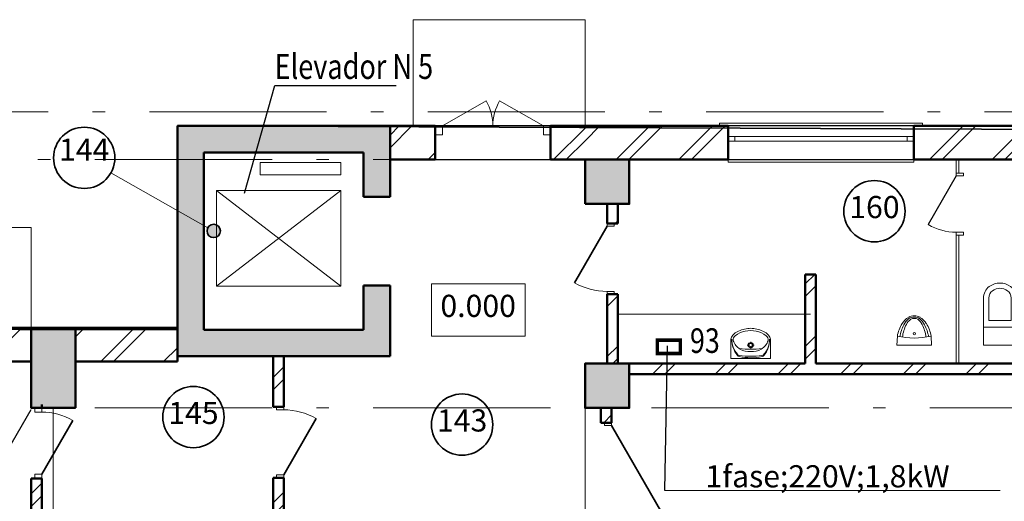
# Model space of a CAD drawing. Extents: x -51164 to 63888, y -58281 to 35189.
# Drawn here: x -35406 to -24295, y 25593 to 31030 of the extents above; entities that cross this region are included whole.
import ezdxf

# ---------------------------------------------------------------- set-up
doc = ezdxf.new("R2010")
doc.units = 0
doc.header["$MEASUREMENT"] = 0
doc.linetypes.add('Штрихштриховая', pattern=[3141.111112, 2000, -500, 141.111112, -500])
for name, color, linetype in [('Двери ArchiCAD', 7, 'Continuous'), ('Колонны', 7, 'Continuous'), ('Междуэтажные перекрытия', 7, 'Continuous'), ('Наружные стены', 7, 'Continuous')]:
    doc.layers.add(name, color=color, linetype=linetype)
for name, color, linetype, lineweight in [('Двери ArchiCAD_Ном_пера__1', 7, 'Continuous', 20), ('Двери ArchiCAD_Ном_пера__14', 7, 'Continuous', 20), ('Двери ArchiCAD_Ном_пера__161', 7, 'Continuous', 35), ('Двери ArchiCAD_Ном_пера__2', 7, 'Continuous', 25), ('Двери ArchiCAD_Ном_пера__4', 7, 'Continuous', 50), ('Двери ArchiCAD_Ном_пера__5', 7, 'Continuous', 50), ('Двери ArchiCAD_Ном_пера__72', 7, 'Continuous', 20), ('Двери ArchiCAD_Ном_пера__91', 255, 'Continuous', 20), ('Дуги и окружности_Ном_пера__3', 7, 'Continuous', 35), ('Колонны_Ном_пера__15', 7, 'Continuous', 20), ('Колонны_Ном_пера__2', 7, 'Continuous', 25), ('Колонны_Ном_пера__5', 7, 'Continuous', 50), ('Мебель и оборудование_Ном_пера__234', 173, 'Continuous', 18), ('Мебель и оборудование_Ном_пера__7', 7, 'Continuous', 20), ('Междуэтажные перекрытия_Ном_пера__255', 255, 'Continuous', 35), ('Наружные стены_Ном_пера__1', 7, 'Continuous', 20), ('Наружные стены_Ном_пера__100', 7, 'Continuous', 20), ('Наружные стены_Ном_пера__2', 7, 'Continuous', 25), ('Наружные стены_Ном_пера__214', 23, 'Continuous', 18), ('Наружные стены_Ном_пера__234', 173, 'Continuous', 18), ('Наружные стены_Ном_пера__3', 7, 'Continuous', 35), ('Наружные стены_Ном_пера__4', 7, 'Continuous', 50), ('Наружные стены_Ном_пера__44', 7, 'Continuous', 20), ('Наружные стены_Ном_пера__45', 7, 'Continuous', 20), ('Наружные стены_Ном_пера__5', 7, 'Continuous', 50), ('Наружные стены_Ном_пера__7', 7, 'Continuous', 20), ('Наружные стены_Ном_пера__97', 7, 'Continuous', 20), ('Окна ArchiCAD_Ном_пера__35', 7, 'Continuous', 20), ('Подпольный канал_Ном_пера__25', 7, 'Continuous', 20), ('Таблицы_Ном_пера__2', 7, 'Continuous', 25), ('Тексты_Ном_пера__1', 7, 'Continuous', 20), ('Тексты_Ном_пера__33', 7, 'Continuous', 20)]:
    doc.layers.add(name, color=color, linetype=linetype, lineweight=lineweight)
doc.styles.add('СГЕНЕРИР_СТИЛЬ_1', font='ARIAL.TTF')
doc.styles.add('стиль2', font='ARIAL.TTF')
pattern_1 = [(45, (0, 0), (-353.5534, 353.5534), []), (45, (-70.7, 70.7), (-353.5534, 353.5534), [])]

# ---------------------------------------------------------------- blocks, each defined once
blk = doc.blocks.new('Перекрытие_19', base_point=(-44407, 27550))
at = {"layer": 'Междуэтажные перекрытия_Ном_пера__255', "linetype": 'Continuous', "flags": 128}
blk.add_lwpolyline([(55353, 27370), (-23645, 27370), (-23645, 29792), (-33627, 29830), (-33627, 27530), (-44407, 27550), (-44407, 17650), (-41657, 17650), (-41657, 5650), (-44407, 5650), (-44407, 2483), (-41027, 2483), (-41027, -1571), (-44407, -1571), (-44407, -4250), (-33627, -4230), (-33627, -6530), (-23407, -6530), (-23402, -13730), (-17752, -13730), (-17752, -16674), (6773, -16674)], dxfattribs=at)
blk = doc.blocks.new('Дверь 1польная 11_10')
at = {"layer": 'Двери ArchiCAD_Ном_пера__161', "linetype": 'Continuous'}
blk.add_line((350, 0), (-256, 350), dxfattribs=at)
at = {"layer": 'Двери ArchiCAD_Ном_пера__4', "linetype": 'Continuous'}
for p, q in [((-400, 0), (-437, 0)), ((-400, 0), (-400, -120)), ((400, 0), (437, 0)), ((400, 0), (400, -120)), ((-400, -120), (-437, -120)), ((400, -120), (437, -120))]:
    blk.add_line(p, q, dxfattribs=at)
at = {"layer": 'Двери ArchiCAD_Ном_пера__72', "linetype": 'Continuous'}
for p, q in [((-350, 0), (-400, 0)), ((-400, 0), (-400, -80)), ((-350, -80), (-350, 0)), ((400, 0), (350, 0)), ((350, 0), (350, -80)), ((400, -80), (400, 0)), ((-400, -80), (-350, -80)), ((350, -80), (400, -80))]:
    blk.add_line(p, q, dxfattribs=at)
at = {"layer": 'Двери ArchiCAD_Ном_пера__91', "linetype": 'Continuous'}
blk.add_arc((350, 0), 700, 150, 180, dxfattribs=at)
blk = doc.blocks.new('Стена_64', base_point=(-35157, 27538))
at = {"layer": 'Наружные стены_Ном_пера__45', "linetype": 'Continuous'}
h = blk.add_hatch(dxfattribs=at)
h.set_pattern_fill('DOUBLE_1_4', color=256, style=0, pattern_type=2)
h.set_pattern_definition(pattern_1)
h.paths.add_polyline_path([(-35157, 25850), (-35277, 25850), (-35277, 24911), (-35157, 24911)], flags=0)
at = {"layer": 'Наружные стены_Ном_пера__4', "linetype": 'Continuous'}
for p, q in [((-35277, 27538), (-35277, 26650)), ((-35157, 26650), (-35277, 26650)), ((-35157, 25850), (-35277, 25850)), ((-35277, 25850), (-35277, 20230)), ((-35157, 25050), (-35157, 25850))]:
    blk.add_line(p, q, dxfattribs=at)
at = {"layer": 'Двери ArchiCAD', "linetype": 'Continuous', "rotation": 270}
blk.add_blockref('Дверь 1польная 11_10', (-35157, 26250), dxfattribs=at)
blk = doc.blocks.new('Дверной проем_7')
at = {"layer": 'Двери ArchiCAD_Ном_пера__5', "linetype": 'Continuous'}
for p, q in [((-500, 0), (-500, -300)), ((500, 0), (500, -300))]:
    blk.add_line(p, q, dxfattribs=at)
blk = doc.blocks.new('Стена_94', base_point=(-31527, 27230))
at = {"layer": 'Наружные стены_Ном_пера__97', "linetype": 'Continuous'}
for points in [[(-31227, 29830), (-31527, 29530), (-31527, 29030), (-31227, 29030)], [(-31227, 28030), (-31527, 28030), (-31527, 27530), (-31227, 27230)]]:
    blk.add_hatch(color=256, dxfattribs=at).paths.add_polyline_path(points, flags=0)
at = {"layer": 'Наружные стены_Ном_пера__5', "linetype": 'Continuous'}
for p, q in [((-31227, 29030), (-31227, 29830)), ((-31527, 29530), (-31527, 29030)), ((-31527, 28030), (-31527, 27530)), ((-31227, 27230), (-31227, 28030))]:
    blk.add_line(p, q, dxfattribs=at)
at = {"layer": 'Двери ArchiCAD_Ном_пера__5', "linetype": 'Continuous', "xscale": -1, "rotation": 269.9999999999999}
blk.add_blockref('Дверной проем_7', (-31227, 28530), dxfattribs=at)
blk = doc.blocks.new('Стена_2', base_point=(-33327, 29830))
at = {"layer": 'Наружные стены_Ном_пера__97', "linetype": 'Continuous'}
blk.add_hatch(color=256, dxfattribs=at).paths.add_polyline_path([(-33327, 29530), (-31527, 29530), (-31227, 29830), (-33627, 29830)], flags=0)
at = {"layer": 'Наружные стены_Ном_пера__5', "linetype": 'Continuous'}
for p, q in [((-31227, 29830), (-33627, 29830)), ((-33327, 29530), (-31527, 29530))]:
    blk.add_line(p, q, dxfattribs=at)
blk = doc.blocks.new('Дверь 1польная 11_45')
at = {"layer": 'Двери ArchiCAD_Ном_пера__161', "linetype": 'Continuous'}
blk.add_line((368, 0), (-269, 368), dxfattribs=at)
at = {"layer": 'Двери ArchiCAD_Ном_пера__4', "linetype": 'Continuous'}
for p, q in [((-400, 0), (-437, 0)), ((-400, 0), (-400, -120)), ((400, 0), (437, 0)), ((400, 0), (400, -120)), ((-400, -120), (-437, -120)), ((400, -120), (437, -120))]:
    blk.add_line(p, q, dxfattribs=at)
at = {"layer": 'Двери ArchiCAD_Ном_пера__72', "linetype": 'Continuous'}
for p, q in [((-368, 0), (-400, 0)), ((-400, 0), (-400, -80)), ((-368, -80), (-368, 0)), ((400, 0), (368, 0)), ((368, 0), (368, -80)), ((400, -80), (400, 0)), ((-400, -80), (-368, -80)), ((368, -80), (400, -80))]:
    blk.add_line(p, q, dxfattribs=at)
at = {"layer": 'Двери ArchiCAD_Ном_пера__91', "linetype": 'Continuous'}
blk.add_arc((368, 0), 736, 150, 180, dxfattribs=at)
blk = doc.blocks.new('Стена_296', base_point=(-28777, 27090))
at = {"layer": 'Наружные стены_Ном_пера__45', "linetype": 'Continuous'}
h = blk.add_hatch(dxfattribs=at)
h.set_pattern_fill('DOUBLE_1_4', color=256, style=0, pattern_type=2)
h.set_pattern_definition(pattern_1)
h.paths.add_polyline_path([(-28777, 28950), (-28777, 28730), (-28657, 28730), (-28657, 28950)], flags=0)
h = blk.add_hatch(dxfattribs=at)
h.set_pattern_fill('DOUBLE_1_4', color=256, style=0, pattern_type=2)
h.set_pattern_definition(pattern_1)
h.paths.add_polyline_path([(-28777, 27930), (-28777, 27148), (-28657, 27148), (-28657, 27930)], flags=0)
at = {"layer": 'Наружные стены_Ном_пера__4', "linetype": 'Continuous'}
for p, q in [((-28777, 28950), (-28777, 28730)), ((-28657, 28730), (-28657, 28950)), ((-28777, 28730), (-28657, 28730)), ((-28777, 27930), (-28657, 27930)), ((-28777, 27930), (-28777, 27148)), ((-28657, 27148), (-28657, 27930))]:
    blk.add_line(p, q, dxfattribs=at)
at = {"layer": 'Двери ArchiCAD', "linetype": 'Continuous', "rotation": 90.0000000000006}
blk.add_blockref('Дверь 1польная 11_45', (-28777, 28330), dxfattribs=at)
blk = doc.blocks.new('Дверь 1польная 11_46')
at = {"layer": 'Двери ArchiCAD_Ном_пера__1', "linetype": 'Continuous'}
for p, q in [((-350, 0), (-387, 0)), ((-350, 0), (-350, -30)), ((350, 0), (387, 0)), ((350, 0), (350, -30)), ((-350, -30), (-387, -30)), ((350, -30), (387, -30))]:
    blk.add_line(p, q, dxfattribs=at)
at = {"layer": 'Двери ArchiCAD_Ном_пера__2', "linetype": 'Continuous'}
blk.add_line((318, 0), (-233, 318), dxfattribs=at)
at = {"layer": 'Двери ArchiCAD_Ном_пера__72', "linetype": 'Continuous'}
for p, q in [((-318, 0), (-350, 0)), ((-350, 0), (-350, -80)), ((-318, -80), (-318, 0)), ((350, 0), (318, 0)), ((318, 0), (318, -80)), ((350, -80), (350, 0)), ((-350, -80), (-318, -80)), ((318, -80), (350, -80))]:
    blk.add_line(p, q, dxfattribs=at)
at = {"layer": 'Двери ArchiCAD_Ном_пера__91', "linetype": 'Continuous'}
blk.add_arc((318, 0), 636, 150, 180, dxfattribs=at)
blk = doc.blocks.new('Стена_259', base_point=(-24822, 29450))
at = {"layer": 'Наружные стены_Ном_пера__1', "linetype": 'Continuous'}
for p, q in [((-24837, 29450), (-24837, 29299)), ((-24807, 29450), (-24837, 29450)), ((-24807, 29299), (-24807, 29450)), ((-24837, 29299), (-24807, 29299)), ((-24837, 28599), (-24807, 28599)), ((-24837, 28599), (-24837, 27150)), ((-24807, 27150), (-24807, 28599)), ((-24837, 27150), (-24807, 27150))]:
    blk.add_line(p, q, dxfattribs=at)
at = {"layer": 'Двери ArchiCAD', "linetype": 'Continuous', "rotation": 90}
blk.add_blockref('Дверь 1польная 11_46', (-24837, 28949), dxfattribs=at)
blk = doc.blocks.new('Дверь 1польная 11_47')
at = {"layer": 'Двери ArchiCAD_Ном_пера__161', "linetype": 'Continuous'}
blk.add_line((568, 0), (-416, 568), dxfattribs=at)
at = {"layer": 'Двери ArchiCAD_Ном_пера__4', "linetype": 'Continuous'}
for p, q in [((-600, 0), (-637, 0)), ((-600, 0), (-600, -120)), ((600, 0), (637, 0)), ((600, 0), (600, -120)), ((-600, -120), (-637, -120)), ((600, -120), (637, -120))]:
    blk.add_line(p, q, dxfattribs=at)
at = {"layer": 'Двери ArchiCAD_Ном_пера__72', "linetype": 'Continuous'}
for p, q in [((-568, 0), (-600, 0)), ((-600, 0), (-600, -80)), ((-568, -80), (-568, 0)), ((600, 0), (568, 0)), ((568, 0), (568, -80)), ((600, -80), (600, 0)), ((-600, -80), (-568, -80)), ((568, -80), (600, -80))]:
    blk.add_line(p, q, dxfattribs=at)
at = {"layer": 'Двери ArchiCAD_Ном_пера__91', "linetype": 'Continuous'}
blk.add_arc((568, 0), 1136, 150, 180, dxfattribs=at)
blk = doc.blocks.new('Стена_256', base_point=(-28727, 25050))
at = {"layer": 'Наружные стены_Ном_пера__45', "linetype": 'Continuous'}
h = blk.add_hatch(dxfattribs=at)
h.set_pattern_fill('DOUBLE_1_4', color=256, style=0, pattern_type=2)
h.set_pattern_definition(pattern_1)
h.paths.add_polyline_path([(-28847, 27148), (-28845, 27148), (-28847, 27150)], flags=0)
h = blk.add_hatch(dxfattribs=at)
h.set_pattern_fill('DOUBLE_1_4', color=256, style=0, pattern_type=2)
h.set_pattern_definition(pattern_1)
h.paths.add_polyline_path([(-28847, 26648), (-28847, 26480), (-28727, 26480), (-28727, 26648)], flags=0)
h = blk.add_hatch(dxfattribs=at)
h.set_pattern_fill('DOUBLE_1_4', color=256, style=0, pattern_type=2)
h.set_pattern_definition(pattern_1)
h.paths.add_polyline_path([(-28847, 25050), (-28727, 25050), (-28727, 25280), (-28847, 25280)], flags=0)
at = {"layer": 'Наружные стены_Ном_пера__4', "linetype": 'Continuous'}
for p, q in [((-28847, 27150), (-28847, 27148)), ((-28847, 26648), (-28847, 26480)), ((-28727, 26480), (-28727, 26648)), ((-28727, 26480), (-28847, 26480)), ((-28727, 25280), (-28847, 25280)), ((-28847, 25280), (-28847, 25050)), ((-28727, 25050), (-28727, 25280)), ((-28847, 25050), (-28727, 25050))]:
    blk.add_line(p, q, dxfattribs=at)
at = {"layer": 'Двери ArchiCAD', "linetype": 'Continuous', "xscale": -1, "rotation": 270}
blk.add_blockref('Дверь 1польная 11_47', (-28727, 25880), dxfattribs=at)
blk = doc.blocks.new('Стена_16', base_point=(-24027, 27090))
at = {"layer": 'Наружные стены_Ном_пера__45', "linetype": 'Continuous'}
h = blk.add_hatch(dxfattribs=at)
h.set_pattern_fill('DOUBLE_1_4', color=256, style=0, pattern_type=2)
h.set_pattern_definition(pattern_1)
h.paths.add_polyline_path([(-28527, 27150), (-28847, 27150), (-28845, 27148), (-28527, 27148)], flags=0)
h = blk.add_hatch(dxfattribs=at)
h.set_pattern_fill('DOUBLE_1_4', color=256, style=0, pattern_type=2)
h.set_pattern_definition(pattern_1)
h.paths.add_polyline_path([(-24027, 27030), (-24027, 27150), (-28527, 27150), (-28527, 27030)], flags=0)
at = {"layer": 'Наружные стены_Ном_пера__4', "linetype": 'Continuous'}
for p, q in [((-26542, 27150), (-28847, 27150)), ((-24027, 27150), (-26422, 27150)), ((-28527, 27030), (-24027, 27030))]:
    blk.add_line(p, q, dxfattribs=at)
blk = doc.blocks.new('Стена_110', base_point=(-31527, 29450))
at = {"layer": 'Наружные стены_Ном_пера__2', "linetype": 'Continuous'}
for p, q in [((-28527, 29830), (-31227, 29830)), ((-31227, 29830), (-31227, 29450)), ((-31227, 29450), (-29027, 29450))]:
    blk.add_line(p, q, dxfattribs=at)
blk = doc.blocks.new('Стена_52', base_point=(-44027, 27550))
at = {"layer": 'Наружные стены_Ном_пера__2', "linetype": 'Continuous'}
for p, q in [((-33627, 27550), (-44407, 27550)), ((-33627, 27170), (-33627, 27550)), ((-44027, 27170), (-39777, 27170)), ((-39477, 27170), (-35277, 27170)), ((-34777, 27170), (-33627, 27170))]:
    blk.add_line(p, q, dxfattribs=at)
blk = doc.blocks.new('Стена_302', base_point=(-28527, 29450))
at = {"layer": 'Наружные стены_Ном_пера__2', "linetype": 'Continuous'}
for p, q in [((-23907, 29830), (-28527, 29830)), ((-23907, 29450), (-23907, 29830)), ((-28527, 29450), (-24027, 29450))]:
    blk.add_line(p, q, dxfattribs=at)
blk = doc.blocks.new('Стена_295', base_point=(-26482, 27090))
at = {"layer": 'Наружные стены_Ном_пера__45', "linetype": 'Continuous'}
h = blk.add_hatch(dxfattribs=at)
h.set_pattern_fill('DOUBLE_1_4', color=256, style=0, pattern_type=2)
h.set_pattern_definition(pattern_1)
h.paths.add_polyline_path([(-26422, 27150), (-26422, 28154), (-26542, 28154), (-26542, 27150)], flags=0)
at = {"layer": 'Наружные стены_Ном_пера__4', "linetype": 'Continuous'}
for p, q in [((-26422, 28154), (-26542, 28154)), ((-26542, 28154), (-26542, 27150)), ((-26422, 27150), (-26422, 28154))]:
    blk.add_line(p, q, dxfattribs=at)
blk = doc.blocks.new('Колонна_202', base_point=(-28777, 26898))
at = {"layer": 'Колонны_Ном_пера__15', "linetype": 'Continuous'}
blk.add_hatch(color=256, dxfattribs=at).paths.add_polyline_path([(-28527, 27148), (-29027, 27148), (-29027, 26648), (-28527, 26648)], flags=0)
at = {"layer": 'Колонны_Ном_пера__5', "linetype": 'Continuous', "flags": 128}
blk.add_lwpolyline([(-28527, 27148), (-29027, 27148), (-29027, 26648), (-28527, 26648)], close=True, dxfattribs=at)
blk = doc.blocks.new('Колонна_249', base_point=(-28777, 29200))
at = {"layer": 'Колонны_Ном_пера__15', "linetype": 'Continuous'}
blk.add_hatch(color=256, dxfattribs=at).paths.add_polyline_path([(-29027, 28950), (-28527, 28950), (-28527, 29450), (-29027, 29450)], flags=0)
at = {"layer": 'Колонны_Ном_пера__5', "linetype": 'Continuous', "flags": 128}
blk.add_lwpolyline([(-29027, 28950), (-28527, 28950), (-28527, 29450), (-29027, 29450)], close=True, dxfattribs=at)
blk = doc.blocks.new('Колонна_283', base_point=(-35027, 27100))
at = {"layer": 'Колонны_Ном_пера__15', "linetype": 'Continuous'}
blk.add_hatch(color=256, dxfattribs=at).paths.add_polyline_path([(-34777, 27550), (-35277, 27550), (-35277, 26650), (-34777, 26650)], flags=0)
at = {"layer": 'Колонны_Ном_пера__5', "linetype": 'Continuous', "flags": 128}
blk.add_lwpolyline([(-34777, 27550), (-35277, 27550), (-35277, 26650), (-34777, 26650)], close=True, dxfattribs=at)
blk = doc.blocks.new('WC With Cistern 70_2')
at = {"layer": 'Мебель и оборудование_Ном_пера__7', "linetype": 'Continuous'}
for p, q in [((-185, -330), (-185, 200)), ((185, 200), (-185, 200)), ((185, -330), (185, 200)), ((185, 0), (-185, 0)), ((-125, -75), (-125, -330)), ((125, -75), (-125, -75)), ((125, -330), (125, -75))]:
    blk.add_line(p, q, dxfattribs=at)
for centre, major_axis, start_param, end_param in [((-23, -330), (163, 0), 3.141593, 4.068888), ((-23, -330), (103, 0), 3.141593, 4.068888), ((23, -330), (103, 0), 5.35589, 6.283185), ((22, -330), (163, 0), 5.35589, 6.283185), ((0, -300), (140, 0), 4.068888, 5.35589), ((0, -300), (200, 0), 4.068888, 5.355822)]:
    blk.add_ellipse(centre, major_axis=major_axis, ratio=0.999954, start_param=start_param, end_param=end_param, dxfattribs=at)
blk = doc.blocks.new('Символ умывальника 11_3')
at = {"layer": 'Мебель и оборудование_Ном_пера__234', "linetype": 'Continuous'}
for p, q in [((0, 342), (450, 342)), ((0, 342), (0, 151)), ((296, 342), (154, 342)), ((450, 342), (450, 151)), ((225, 227), (225, 203)), ((211, 189), (187, 189)), ((225, 175), (225, 151)), ((263, 189), (239, 189))]:
    blk.add_line(p, q, dxfattribs=at)
for radius in [29.2, 20.8]:
    blk.add_circle((225, 189), radius, dxfattribs=at)
for centre, radius, start, end in [((295, 127), 283, 140.6648, 180.9072), ((266, 125), 254, 138.5245, 180.6767), ((214, 66), 201, 122.8442, 158.4481), ((103, 269), 37.5, 97.8304, 138.5245), ((105, 282), 37.5, 102.694, 140.6648), ((220, -231), 563, 89.4897, 102.694), ((229, -647), 962, 90.245, 97.8304), ((225, -584), 821, 81.1796, 98.8266), ((209, 63), 201, 85.394, 121.0561), ((229, -231), 563, 77.2285, 90.4328), ((220, -647), 962, 82.0921, 89.6775), ((241, 63), 201, 58.9439, 94.606), ((236, 66), 201, 21.5519, 57.1558), ((347, 269), 37.5, 41.398, 82.0921), ((345, 282), 37.5, 39.2578, 77.2285), ((155, 127), 283, 359.0153, 39.2578), ((184, 125), 254, 359.2458, 41.398), ((114, 146), 114, 177.5448, 231.2546), ((95, 135), 67.5, 176.0694, 229.1984), ((355, 135), 67.5, 310.8016, 3.9306), ((336, 146), 114, 308.7454, 2.4552), ((154, 196), 177, 231.3152, 242.8429), ((205, 273), 244, 230.7149, 260.0022), ((236, 370), 370, 243.7403, 265.7948), ((225, 289), 264, 256.4334, 283.5666), ((225, 225), 225, 265.9876, 274.0124), ((214, 370), 370, 274.2052, 296.2597), ((245, 273), 244, 279.9978, 309.2851), ((296, 196), 177, 297.1571, 308.6848)]:
    blk.add_arc(centre, radius, start, end, dxfattribs=at)
blk = doc.blocks.new('Символ писсуара 2 11_2')
at = {"layer": 'Мебель и оборудование_Ном_пера__234', "linetype": 'Continuous'}
for p, q in [((0, 390), (99, 385)), ((0, 390), (0, 0)), ((0, 0), (99, 5))]:
    blk.add_line(p, q, dxfattribs=at)
for centre, major_axis, start_param, end_param in [((880, 195), (0, 838), 1.342583, 1.79901), ((-7, -201), (0, 569), 5.836334, 6.097528), ((46, -10), (0, 399), 5.743139, 6.143945), ((46, -103), (0, 433), 5.816522, 6.179416), ((106, 67), (0, 277), 5.478839, 5.80053), ((173, 144), (0, 153), 5.345749, 5.86745), ((134, 140), (0, 222), 5.282969, 5.749853), ((230, 195), (0, 74.6), 4.157451, 5.267327), ((212, 195), (0, 109), 4.087726, 5.337052), ((205, 195), (0, 131), 4.188197, 5.236581), ((106, 323), (0, 277), 3.624248, 3.945939), ((173, 246), (0, 153), 3.557328, 4.079029), ((134, 250), (0, 222), 3.674925, 4.141809), ((46, 493), (0, 433), 3.245362, 3.608256), ((-7, 591), (0, 569), 3.32725, 3.588444), ((46, 400), (0, 399), 3.280833, 3.681639)]:
    blk.add_ellipse(centre, major_axis=major_axis, ratio=0.955856, start_param=start_param, end_param=end_param, dxfattribs=at)
blk.add_ellipse((128, 195), major_axis=(0, 13.6), ratio=0.955856, dxfattribs=at)
blk = doc.blocks.new('Линия_42538', base_point=(-50714, 26650))
at = {"layer": 'Наружные стены_Ном_пера__214', "linetype": 'Штрихштриховая'}
blk.add_line((-50264, 26650), (62973, 26650), dxfattribs=at)
blk = doc.blocks.new('Линия_25', base_point=(-50714, 29450))
at = {"layer": 'Наружные стены_Ном_пера__214', "linetype": 'Штрихштриховая'}
blk.add_line((-50264, 29450), (-23027, 29450), dxfattribs=at)
blk = doc.blocks.new('Линия_814', base_point=(-49648, 29990))
at = {"layer": 'Наружные стены_Ном_пера__214', "linetype": 'Штрихштриховая'}
blk.add_line((-49648, 29990), (62973, 29990), dxfattribs=at)
blk = doc.blocks.new('Стена_107', base_point=(-33327, 27230))
at = {"layer": 'Наружные стены_Ном_пера__44', "linetype": 'Continuous'}
blk.add_hatch(color=256, dxfattribs=at).paths.add_polyline_path([(-33327, 27530), (-33327, 29530), (-33627, 29830), (-33627, 27530)], flags=0)
at = {"layer": 'Наружные стены_Ном_пера__5', "linetype": 'Continuous'}
for p, q in [((-33627, 29830), (-33627, 27530)), ((-33327, 27530), (-33327, 29530))]:
    blk.add_line(p, q, dxfattribs=at)
blk = doc.blocks.new('Стена_106', base_point=(-31527, 27230))
at = {"layer": 'Наружные стены_Ном_пера__97', "linetype": 'Continuous'}
blk.add_hatch(color=256, dxfattribs=at).paths.add_polyline_path([(-31527, 27530), (-33627, 27530), (-33627, 27230), (-31227, 27230)], flags=0)
at = {"layer": 'Наружные стены_Ном_пера__5', "linetype": 'Continuous'}
for p, q in [((-33627, 27530), (-33627, 27230)), ((-31527, 27530), (-33327, 27530)), ((-33627, 27230), (-31227, 27230))]:
    blk.add_line(p, q, dxfattribs=at)
blk = doc.blocks.new('Дверь 1польная 11_11')
at = {"layer": 'Двери ArchiCAD_Ном_пера__161', "linetype": 'Continuous'}
blk.add_line((368, 0), (-269, 368), dxfattribs=at)
at = {"layer": 'Двери ArchiCAD_Ном_пера__4', "linetype": 'Continuous'}
for p, q in [((-400, 0), (-437, 0)), ((-400, 0), (-400, -120)), ((400, 0), (437, 0)), ((400, 0), (400, -120)), ((-400, -120), (-437, -120)), ((400, -120), (437, -120))]:
    blk.add_line(p, q, dxfattribs=at)
at = {"layer": 'Двери ArchiCAD_Ном_пера__72', "linetype": 'Continuous'}
for p, q in [((-368, 0), (-400, 0)), ((-400, 0), (-400, -80)), ((-368, -80), (-368, 0)), ((400, 0), (368, 0)), ((368, 0), (368, -80)), ((400, -80), (400, 0)), ((-400, -80), (-368, -80)), ((368, -80), (400, -80))]:
    blk.add_line(p, q, dxfattribs=at)
at = {"layer": 'Двери ArchiCAD_Ном_пера__91', "linetype": 'Continuous'}
blk.add_arc((368, 0), 736, 150, 180, dxfattribs=at)
blk = doc.blocks.new('Стена_305', base_point=(-32547, 25050))
at = {"layer": 'Наружные стены_Ном_пера__45', "linetype": 'Continuous'}
h = blk.add_hatch(dxfattribs=at)
h.set_pattern_fill('DOUBLE_1_4', color=256, style=0, pattern_type=2)
h.set_pattern_definition(pattern_1)
h.paths.add_polyline_path([(-32547, 27230), (-32547, 26658), (-32427, 26658), (-32427, 27230)], flags=0)
h = blk.add_hatch(dxfattribs=at)
h.set_pattern_fill('DOUBLE_1_4', color=256, style=0, pattern_type=2)
h.set_pattern_definition(pattern_1)
h.paths.add_polyline_path([(-32547, 25050), (-32427, 25050), (-32427, 25858), (-32547, 25858)], flags=0)
at = {"layer": 'Наружные стены_Ном_пера__4', "linetype": 'Continuous'}
for p, q in [((-32427, 27230), (-32547, 27230)), ((-32547, 27230), (-32547, 26658)), ((-32427, 26658), (-32427, 27230)), ((-32427, 26658), (-32547, 26658)), ((-32427, 25858), (-32547, 25858)), ((-32547, 25858), (-32547, 25050)), ((-32427, 25050), (-32427, 25858)), ((-32547, 25050), (-32427, 25050))]:
    blk.add_line(p, q, dxfattribs=at)
at = {"layer": 'Двери ArchiCAD', "linetype": 'Continuous', "rotation": 270}
blk.add_blockref('Дверь 1польная 11_11', (-32427, 26258), dxfattribs=at)
blk = doc.blocks.new('Окно метал. реверсивное 11_17')
at = {"layer": 'Окна ArchiCAD_Ном_пера__35', "linetype": 'Continuous'}
for p, q in [((-1146, 120), (-1146, 150)), ((-1146, 150), (1146, 150)), ((-1046, 120), (1046, 120)), ((-1046, 120), (-1046, -260)), ((1046, 120), (1046, -260)), ((1146, 150), (1146, 120)), ((-971, 0), (-1046, 0)), ((-1046, 0), (-1046, -50)), ((-971, -50), (-971, 0)), ((971, 0), (-971, 0)), ((1046, 0), (971, 0)), ((971, 0), (971, -50)), ((1046, -50), (1046, 0)), ((-1046, -50), (-971, -50)), ((-971, -50), (971, -50)), ((971, -50), (1046, -50)), ((-1046, -260), (-1046, -290)), ((-1046, -260), (1046, -260)), ((-1046, -290), (1046, -290)), ((1046, -290), (1046, -260))]:
    blk.add_line(p, q, dxfattribs=at)
blk = doc.blocks.new('Дверь входная 2польная 11_4')
at = {"layer": 'Двери ArchiCAD_Ном_пера__14', "linetype": 'Continuous'}
for p, q in [((-570, 0), (-76, 285)), ((570, 0), (76, 285)), ((-650, 0), (-712, 0)), ((-570, 0), (-650, 0)), ((-650, 0), (-650, -100)), ((-650, 0), (-650, -380)), ((-570, -100), (-570, 0)), ((650, 0), (570, 0)), ((570, 0), (570, -100)), ((650, 0), (712, 0)), ((650, -100), (650, 0)), ((650, 0), (650, -380)), ((-650, -100), (-570, -100)), ((570, -100), (650, -100))]:
    blk.add_line(p, q, dxfattribs=at)
for centre, start, end in [((-570, 0), 0, 30), ((570, 0), 150, 180)]:
    blk.add_arc(centre, 570, start, end, dxfattribs=at)
blk = doc.blocks.new('Стена_140', base_point=(-31227, 29830))
at = {"layer": 'Наружные стены_Ном_пера__44', "linetype": 'Continuous'}
h = blk.add_hatch(dxfattribs=at)
h.set_pattern_fill('DOUBLE_1_4', color=256, style=0, pattern_type=2)
h.set_pattern_definition(pattern_1)
h.paths.add_polyline_path([(-31227, 29450), (-30717, 29450), (-30717, 29830), (-31227, 29830)], flags=0)
h = blk.add_hatch(dxfattribs=at)
h.set_pattern_fill('DOUBLE_1_4', color=256, style=0, pattern_type=2)
h.set_pattern_definition(pattern_1)
h.paths.add_polyline_path([(-29417, 29450), (-29027, 29450), (-29027, 29830), (-29417, 29830)], flags=0)
h = blk.add_hatch(dxfattribs=at)
h.set_pattern_fill('DOUBLE_1_4', color=256, style=0, pattern_type=2)
h.set_pattern_definition(pattern_1)
h.paths.add_polyline_path([(-28527, 29830), (-29027, 29830), (-29027, 29450), (-28527, 29450)], flags=0)
h = blk.add_hatch(dxfattribs=at)
h.set_pattern_fill('DOUBLE_1_4', color=256, style=0, pattern_type=2)
h.set_pattern_definition(pattern_1)
h.paths.add_polyline_path([(-28527, 29450), (-27410, 29450), (-27410, 29830), (-28527, 29830)], flags=0)
h = blk.add_hatch(dxfattribs=at)
h.set_pattern_fill('DOUBLE_1_4', color=256, style=0, pattern_type=2)
h.set_pattern_definition(pattern_1)
h.paths.add_polyline_path([(-25318, 29450), (-24027, 29450), (-24027, 29830), (-25318, 29830)], flags=0)
h = blk.add_hatch(dxfattribs=at)
h.set_pattern_fill('DOUBLE_1_4', color=256, style=0, pattern_type=2)
h.set_pattern_definition(pattern_1)
h.paths.add_polyline_path([(-23527, 29830), (-24027, 29830), (-24027, 29450), (-23907, 29450)], flags=0)
at = {"layer": 'Наружные стены_Ном_пера__5', "linetype": 'Continuous'}
for p, q in [((-30717, 29830), (-31227, 29830)), ((-31227, 29830), (-31227, 29450)), ((-30717, 29830), (-30717, 29450)), ((-29417, 29830), (-29417, 29450)), ((-27410, 29830), (-29417, 29830)), ((-27410, 29830), (-27410, 29450)), ((-25318, 29830), (-25318, 29450)), ((-23527, 29830), (-25318, 29830)), ((-31227, 29450), (-30717, 29450)), ((-29417, 29450), (-29027, 29450)), ((-28527, 29450), (-27410, 29450)), ((-25318, 29450), (-24027, 29450))]:
    blk.add_line(p, q, dxfattribs=at)
at = {"layer": 'Двери ArchiCAD_Ном_пера__14', "linetype": 'Continuous'}
blk.add_blockref('Дверь входная 2польная 11_4', (-30067, 29830), dxfattribs=at)
at = {"layer": 'Окна ArchiCAD_Ном_пера__35', "linetype": 'Continuous', "xscale": -1}
blk.add_blockref('Окно метал. реверсивное 11_17', (-26364, 29710), dxfattribs=at)
blk = doc.blocks.new('Окно метал. реверсивное 11_18')
at = {"layer": 'Окна ArchiCAD_Ном_пера__35', "linetype": 'Continuous'}
for p, q in [((-500, 120), (-500, 150)), ((-500, 150), (500, 150)), ((-500, 120), (500, 120)), ((-500, 120), (-500, -260)), ((500, 150), (500, 120)), ((500, 120), (500, -260)), ((-425, 0), (-500, 0)), ((-500, 0), (-500, -50)), ((-425, -50), (-425, 0)), ((425, 0), (-425, 0)), ((500, 0), (425, 0)), ((425, 0), (425, -50)), ((500, -50), (500, 0)), ((-500, -50), (-425, -50)), ((-425, -50), (425, -50)), ((425, -50), (500, -50)), ((-500, -260), (-500, -290)), ((-500, -260), (500, -260)), ((-500, -290), (500, -290)), ((500, -290), (500, -260))]:
    blk.add_line(p, q, dxfattribs=at)
blk = doc.blocks.new('Ворота гаражные 2 11_8')
at = {"layer": 'Двери ArchiCAD_Ном_пера__14', "linetype": 'Continuous'}
for p, q in [((-2020, 0), (-2100, 0)), ((-2100, 0), (-2100, -100)), ((-2100, -100), (-2100, 0)), ((-2020, -100), (-2020, 0)), ((2020, 0), (-2020, 0)), ((2100, 0), (2020, 0)), ((2020, 0), (2020, -100)), ((2100, -100), (2100, 0)), ((2100, -100), (2100, 0)), ((-2100, -100), (-2020, -100)), ((2020, -100), (2100, -100))]:
    blk.add_line(p, q, dxfattribs=at)
blk = doc.blocks.new('Дверь металлическая 1 11_4')
at = {"layer": 'Двери ArchiCAD_Ном_пера__14', "linetype": 'Continuous'}
for p, q in [((450, 0), (-329, 450)), ((-450, 0), (-500, 0)), ((-500, 0), (-500, -100)), ((-500, 0), (-500, -100)), ((-450, -100), (-450, 0)), ((500, 0), (450, 0)), ((450, 0), (450, -100)), ((500, -100), (500, 0)), ((500, 0), (500, -100)), ((-500, -100), (-450, -100)), ((450, -100), (500, -100))]:
    blk.add_line(p, q, dxfattribs=at)
blk.add_arc((450, 0), 900, 150, 180, dxfattribs=at)
blk = doc.blocks.new('Стена_3', base_point=(-44327, 27550))
at = {"layer": 'Наружные стены_Ном_пера__97', "linetype": 'Continuous'}
h = blk.add_hatch(dxfattribs=at)
h.set_pattern_fill('DOUBLE_1_4', color=256, style=0, pattern_type=2)
h.set_pattern_definition(pattern_1)
h.paths.add_polyline_path([(-44327, 27170), (-41077, 27170), (-41077, 27550), (-44327, 27550)], flags=0)
h = blk.add_hatch(dxfattribs=at)
h.set_pattern_fill('DOUBLE_1_4', color=256, style=0, pattern_type=2)
h.set_pattern_definition(pattern_1)
h.paths.add_polyline_path([(-40077, 27170), (-39777, 27170), (-39777, 27550), (-40077, 27550)], flags=0)
h = blk.add_hatch(dxfattribs=at)
h.set_pattern_fill('DOUBLE_1_4', color=256, style=0, pattern_type=2)
h.set_pattern_definition(pattern_1)
h.paths.add_polyline_path([(-35277, 27550), (-35577, 27550), (-35577, 27170), (-35277, 27170)], flags=0)
h = blk.add_hatch(dxfattribs=at)
h.set_pattern_fill('DOUBLE_1_4', color=256, style=0, pattern_type=2)
h.set_pattern_definition(pattern_1)
h.paths.add_polyline_path([(-33627, 27170), (-33627, 27550), (-34777, 27550), (-34777, 27170)], flags=0)
at = {"layer": 'Наружные стены_Ном_пера__5', "linetype": 'Continuous'}
for p, q in [((-41077, 27550), (-44327, 27550)), ((-44327, 27550), (-44327, 27170)), ((-41077, 27550), (-41077, 27170)), ((-40077, 27550), (-40077, 27170)), ((-39777, 27550), (-40077, 27550)), ((-39777, 27550), (-39777, 27170)), ((-35577, 27550), (-35577, 27170)), ((-33627, 27550), (-35577, 27550)), ((-33627, 27170), (-33627, 27550)), ((-44027, 27170), (-41077, 27170)), ((-40077, 27170), (-39777, 27170)), ((-35577, 27170), (-35277, 27170)), ((-34777, 27170), (-33627, 27170))]:
    blk.add_line(p, q, dxfattribs=at)
at = {"layer": 'Двери ArchiCAD_Ном_пера__14', "linetype": 'Continuous', "xscale": -1}
blk.add_blockref('Дверь металлическая 1 11_4', (-40577, 27550), dxfattribs=at)
at = {"layer": 'Двери ArchiCAD_Ном_пера__14', "linetype": 'Continuous', "xscale": -1, "rotation": 180}
blk.add_blockref('Ворота гаражные 2 11_8', (-37677, 27250), dxfattribs=at)
at = {"layer": 'Окна ArchiCAD_Ном_пера__35', "linetype": 'Continuous', "xscale": -1}
blk.add_blockref('Окно метал. реверсивное 11_18', (-40577, 27430), dxfattribs=at)
blk = doc.blocks.new('Колонна_121', base_point=(-35027, 27100))
at = {"layer": 'Колонны_Ном_пера__2', "linetype": 'Continuous', "flags": 128}
blk.add_lwpolyline([(-34777, 27550), (-35277, 27550), (-35277, 26650), (-34777, 26650)], close=True, dxfattribs=at)
blk = doc.blocks.new('Линия_10', base_point=(-33217, 28645))
at = {"layer": 'Наружные стены_Ном_пера__3', "linetype": 'Continuous'}
blk.add_hatch(color=256, dxfattribs=at).paths.add_polyline_path([(-33142, 28645), (-33147, 28673), (-33164, 28698), (-33188, 28714), (-33217, 28720), (-33245, 28714), (-33270, 28698), (-33286, 28673), (-33292, 28645), (-33286, 28616), (-33270, 28592), (-33245, 28575), (-33217, 28570), (-33188, 28575), (-33164, 28592), (-33147, 28616)], flags=0)
at = {"layer": 'Наружные стены_Ном_пера__100', "linetype": 'Continuous'}
blk.add_line((-33282, 28682), (-34376, 29300), dxfattribs=at)
at = {"layer": 'Наружные стены_Ном_пера__3', "linetype": 'Continuous'}
blk.add_circle((-33217, 28645), 75, dxfattribs=at)

msp = doc.modelspace()

# ---------------------------------------------------------------- linework, layer by layer
for p, q in [((-32867.3, 29072.6), (-32527.4, 30287.3)), ((-32527.4, 30287.3), (-31157.5, 30287.3)), ((-28126.7, 25716), (-28095.5, 27348.1))]:
    msp.add_line(p, q)
at = {"layer": 'Дуги и окружности_Ном_пера__3', "linetype": 'Continuous'}
for centre in [(-34677.4, 29470.7), (-25760.7, 28867.9), (-33445.4, 26544), (-30413.4, 26458.9)]:
    msp.add_circle(centre, 345.8, dxfattribs=at)
at = {"layer": 'Колонны', "const_width": 40}
msp.add_lwpolyline([(-28209.9, 27411.3), (-27951.6, 27411.3), (-27951.6, 27261.9), (-28209.9, 27261.9)], close=True, dxfattribs=at)
at = {"layer": 'Наружные стены_Ном_пера__1', "linetype": 'Continuous'}
for p, q in [((-31781.8, 29416.7), (-32691.1, 29416.7)), ((-32691.1, 29416.7), (-32691.1, 29278.6)), ((-31781.8, 29278.6), (-31781.8, 29416.7)), ((-32691.1, 29278.6), (-31781.8, 29278.6)), ((-33183.2, 29100.7), (-33183.2, 28020.7)), ((-41490.2, 28684.2), (-35276.7, 28684.2)), ((-35276.7, 27538), (-35276.7, 28684.2)), ((-33183.2, 28020.7), (-31783.2, 28020.7))]:
    msp.add_line(p, q, dxfattribs=at)
at = {"layer": 'Наружные стены_Ном_пера__100', "linetype": 'Continuous'}
for p, q in [((-31783.2, 29100.7), (-33183.2, 28020.7)), ((-33183.2, 29100.7), (-31783.2, 28020.7)), ((-33183.2, 29100.7), (-31783.2, 29100.7)), ((-31783.2, 29100.7), (-31783.2, 28020.7))]:
    msp.add_line(p, q, dxfattribs=at)
at = {"layer": 'Наружные стены_Ном_пера__214', "linetype": 'Штрихштриховая'}
for p, q in [((-35026.7, -21702.5), (-35026.7, 26650)), ((-29026.7, -21702.5), (-29026.7, 26650))]:
    msp.add_line(p, q, dxfattribs=at)
at = {"layer": 'Наружные стены_Ном_пера__234', "linetype": 'Continuous'}
msp.add_line((-28656.7, 27703.7), (-26481.9, 27703.7), dxfattribs=at)
at = {"layer": 'Наружные стены_Ном_пера__7', "linetype": 'Continuous'}
for p, q in [((-30965.5, 29830), (-30965.5, 31030)), ((-30965.5, 31030), (-29026.7, 31030)), ((-29026.7, 31030), (-29026.7, 29830))]:
    msp.add_line(p, q, dxfattribs=at)
at = {"layer": 'Подпольный канал_Ном_пера__25', "linetype": 'Continuous'}
msp.add_line((-24341.3, 25716), (-28126.7, 25716), dxfattribs=at)
at = {"layer": 'Таблицы_Ном_пера__2', "linetype": 'Continuous'}
msp.add_line((-37227.2, 23274.3), (-35276.7, 26628), dxfattribs=at)
at = {"layer": 'Тексты_Ном_пера__1', "linetype": 'Continuous', "flags": 128}
msp.add_lwpolyline([(-30758.2, 28049.1), (-29703.4, 28049.1), (-29703.4, 27456.2), (-30758.2, 27456.2)], close=True, dxfattribs=at)

# ---------------------------------------------------------------- block references
at = {"layer": 'Колонны'}
for name, p in [('Колонна_249', (-28776.7, 29200)), ('Колонна_283', (-35026.7, 27100)), ('Колонна_121', (-35026.7, 27100)), ('Колонна_202', (-28776.7, 26897.9))]:
    msp.add_blockref(name, p, dxfattribs=at)
at = {"layer": 'Мебель и оборудование_Ном_пера__234', "linetype": 'Continuous', "xscale": -1}
for name, p, rotation in [('WC With Cistern 70_2', (-24344.2, 27557.2), 180), ('Символ писсуара 2 11_2', (-25506.7, 27357.2), 270)]:
    msp.add_blockref(name, p, dxfattribs=dict(at, rotation=rotation))
at = {"layer": 'Мебель и оборудование_Ном_пера__234', "linetype": 'Continuous', "rotation": 180}
msp.add_blockref('Символ умывальника 11_3', (-26932.1, 27545.8), dxfattribs=at)
at = {"layer": 'Междуэтажные перекрытия', "linetype": 'Continuous'}
msp.add_blockref('Перекрытие_19', (-44406.7, 27550), dxfattribs=at)
at = {"layer": 'Наружные стены', "linetype": 'Штрихштриховая'}
for name, p in [('Линия_814', (-49647.9, 29990)), ('Линия_25', (-50713.7, 29450)), ('Линия_42538', (-50713.7, 26650))]:
    msp.add_blockref(name, p, dxfattribs=at)
at = {"layer": 'Наружные стены'}
for name, p in [('Стена_140', (-31226.5, 29830)), ('Стена_2', (-33326.5, 29830)), ('Стена_107', (-33326.5, 27230)), ('Стена_94', (-31526.5, 27230)), ('Стена_110', (-31526.5, 29450)), ('Стена_302', (-28526.7, 29450)), ('Стена_259', (-24821.7, 29450)), ('Стена_296', (-28776.7, 27090)), ('Стена_295', (-26481.9, 27090)), ('Стена_3', (-44326.7, 27550)), ('Стена_52', (-44026.7, 27550)), ('Стена_64', (-35156.7, 27538)), ('Стена_106', (-31526.5, 27230)), ('Стена_305', (-32546.7, 25050)), ('Стена_256', (-28726.7, 25050)), ('Стена_16', (-24026.7, 27090))]:
    msp.add_blockref(name, p, dxfattribs=at)
at = {"layer": 'Наружные стены', "linetype": 'Continuous'}
msp.add_blockref('Линия_10', (-33216.6, 28644.7), dxfattribs=at)

# ---------------------------------------------------------------- texts
at = {"style": 'стиль2', "width": 0.8}
for s, height, p in [('Elevador N 5', 280, (-32528.8, 30361.4)), ('93', 277.83, (-27842.1, 27268.1))]:
    msp.add_text(s, height=height, dxfattribs=at).set_placement(p)
at = {"layer": 'Тексты_Ном_пера__33', "linetype": 'Continuous', "char_height": 250, "style": 'СГЕНЕРИР_СТИЛЬ_1'}
for s, insert, attachment_point in [('{144}', (-34677.4, 29359.9), 8), ('{160}', (-25760.7, 28882.2), 5), ('{0.000}', (-30658.2, 27766.9), 4), ('{145}', (-33445.4, 26558.3), 5), ('{143}', (-30413.4, 26473.2), 5)]:
    msp.add_mtext(s, dxfattribs=dict(at, insert=insert, attachment_point=attachment_point))
at = {"layer": 'Тексты_Ном_пера__33', "linetype": 'Continuous', "insert": (-26289.4, 25750.3), "char_height": 250, "attachment_point": 8, "line_spacing_factor": 0.95226, "style": 'СГЕНЕРИР_СТИЛЬ_1'}
msp.add_mtext('{\\fArial|b0|i0|c204|p34;1}fase;220V;1,8kW', dxfattribs=at)

doc.saveas('drawing.dxf')
